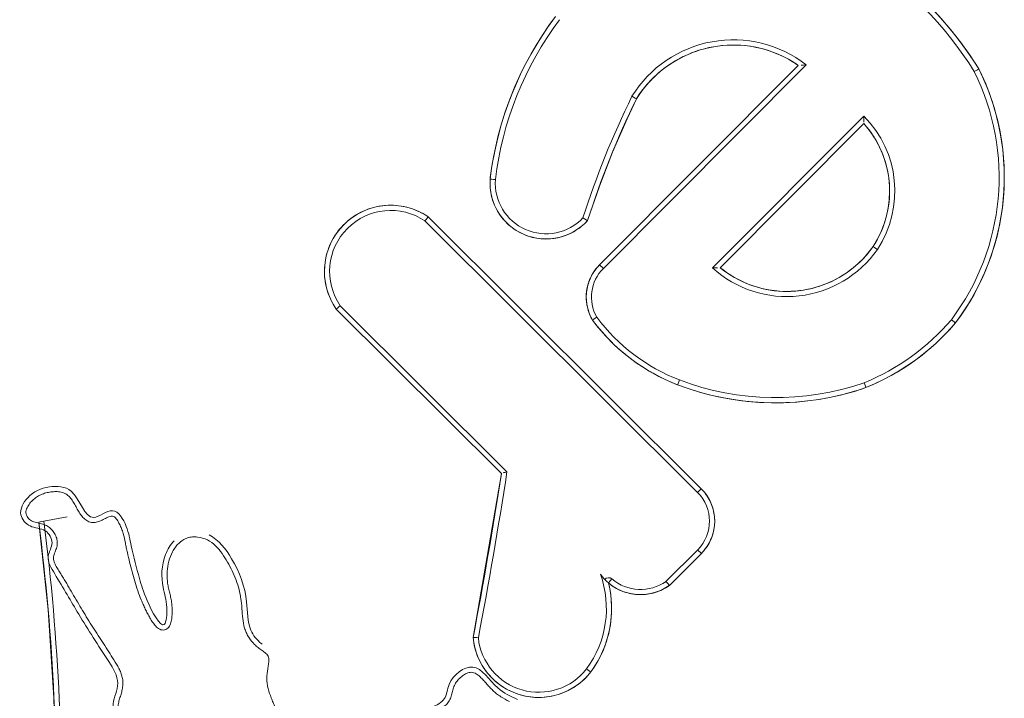
# Model space of a CAD drawing. Units: inches. Extents: x 12 to 7995, y 13 to 5659.
# Drawn here: x 1050 to 1085, y 1149 to 1174 of the extents above; entities that cross this region are included whole.
import ezdxf

# ---------------------------------------------------------------- set-up
doc = ezdxf.new("R2010")
doc.units = ezdxf.units.IN
doc.header["$MEASUREMENT"] = 0
doc.layers.add('15_dwg', color=7, linetype='Continuous', lineweight=9)

# ---------------------------------------------------------------- blocks, each defined once
blk = doc.blocks.new('15_dwg_chup1-V55-Level 1')
at = {"lineweight": 9}
for p, q in [((24403.424, 9825.289), (24403.575, 9824.456)), ((24411.044, 9814.796), (24405.134, 9808.865)), ((24411.044, 9814.796), (24405.134, 9808.865)), ((24411.164, 9814.652), (24405.2, 9808.665)), ((24404.455, 9801.823), (24414.212, 9811.616)), ((24404.588, 9801.691), (24414.357, 9811.496)), ((24404.588, 9801.691), (24414.357, 9811.496)), ((24405.134, 9808.865), (24399.243, 9809.881)), ((24412.503, 9805.205), (24412.635, 9805.338)), ((24419.816, 9797.919), (24412.503, 9805.205)), ((24419.794, 9798.206), (24412.635, 9805.338)), ((24419.794, 9798.206), (24412.635, 9805.338)), ((24401.349, 9804.899), (24401.206, 9805.02)), ((24401.117, 9802.834), (24402.265, 9801.686)), ((24401.261, 9802.956), (24402.398, 9801.819)), ((24404.455, 9801.823), (24404.588, 9801.691)), ((24417.972, 9795.849), (24412.518, 9801.282)), ((24412.529, 9801.007), (24417.702, 9795.853)), ((24412.529, 9801.007), (24417.702, 9795.853))]:
    blk.add_line(p, q, dxfattribs=at)
at = {"lineweight": 9, "flags": 128}
for points in [[(24403.39, 9825.474), (24400.242, 9825.138), (24397.083, 9824.928), (24393.917, 9824.845), (24390.752, 9824.889)], [(24414.357, 9811.496), (24414.409, 9811.575), (24414.458, 9811.657), (24414.504, 9811.74), (24414.546, 9811.825), (24414.585, 9811.912), (24414.62, 9812), (24414.652, 9812.09), (24414.68, 9812.181), (24414.705, 9812.273), (24414.726, 9812.365), (24414.743, 9812.459), (24414.756, 9812.553), (24414.766, 9812.648), (24414.771, 9812.743), (24414.773, 9812.838), (24414.772, 9812.933), (24414.766, 9813.028), (24414.756, 9813.123), (24414.743, 9813.217), (24414.726, 9813.31), (24414.706, 9813.403), (24414.681, 9813.495), (24414.653, 9813.586), (24414.622, 9813.676), (24414.586, 9813.764), (24414.548, 9813.851), (24414.506, 9813.936), (24414.46, 9814.02), (24414.411, 9814.101), (24414.359, 9814.181), (24414.304, 9814.258), (24414.246, 9814.334), (24414.185, 9814.406), (24414.121, 9814.477), (24414.054, 9814.544), (24413.984, 9814.609), (24413.912, 9814.671), (24413.838, 9814.731), (24413.761, 9814.787), (24413.682, 9814.84), (24413.601, 9814.89), (24413.518, 9814.936), (24413.433, 9814.979), (24413.347, 9815.019), (24413.259, 9815.055), (24413.17, 9815.088), (24413.079, 9815.117), (24412.988, 9815.143), (24412.895, 9815.165), (24412.802, 9815.183), (24412.708, 9815.197), (24412.613, 9815.208), (24412.518, 9815.215), (24412.423, 9815.218), (24412.328, 9815.217), (24412.233, 9815.212), (24412.138, 9815.204), (24412.044, 9815.192), (24411.95, 9815.176), (24411.857, 9815.156), (24411.765, 9815.133), (24411.674, 9815.106), (24411.584, 9815.075), (24411.495, 9815.041), (24411.408, 9815.003), (24411.322, 9814.962), (24411.238, 9814.917), (24411.156, 9814.869), (24411.076, 9814.818), (24411.044, 9814.796)], [(24399.243, 9809.881), (24399.149, 9809.871), (24399.056, 9809.856), (24398.963, 9809.838), (24398.871, 9809.817), (24398.779, 9809.791), (24398.689, 9809.762), (24398.6, 9809.73), (24398.513, 9809.694), (24398.427, 9809.654), (24398.343, 9809.611), (24398.26, 9809.565), (24398.18, 9809.515), (24398.101, 9809.463), (24398.025, 9809.407), (24397.95, 9809.348), (24397.879, 9809.286), (24397.81, 9809.221), (24397.743, 9809.154), (24397.679, 9809.084), (24397.618, 9809.012), (24397.56, 9808.937), (24397.505, 9808.86), (24397.454, 9808.781), (24397.405, 9808.699), (24397.36, 9808.616), (24397.318, 9808.532), (24397.279, 9808.445), (24397.244, 9808.357), (24397.213, 9808.268), (24397.185, 9808.178), (24397.16, 9808.086), (24397.14, 9807.994), (24397.123, 9807.901), (24397.11, 9807.807), (24397.1, 9807.713), (24397.095, 9807.618), (24397.093, 9807.524), (24397.095, 9807.429), (24397.101, 9807.334), (24397.11, 9807.24), (24397.123, 9807.147), (24397.14, 9807.053), (24397.161, 9806.961), (24397.185, 9806.87), (24397.213, 9806.779), (24397.245, 9806.69), (24397.28, 9806.602), (24397.319, 9806.516), (24397.361, 9806.431), (24397.406, 9806.348), (24397.455, 9806.267), (24397.507, 9806.188), (24397.562, 9806.111), (24397.62, 9806.036), (24397.681, 9805.964), (24397.745, 9805.894), (24397.812, 9805.827), (24397.881, 9805.762), (24397.952, 9805.7), (24398.008, 9805.656)], [(24415.712, 9809.269), (24415.632, 9809.273), (24415.552, 9809.274), (24415.471, 9809.272), (24415.391, 9809.266), (24415.311, 9809.258), (24415.232, 9809.246), (24415.153, 9809.231), (24415.074, 9809.213), (24414.997, 9809.191), (24414.92, 9809.167), (24414.845, 9809.139), (24414.77, 9809.109), (24414.697, 9809.076), (24414.625, 9809.039), (24414.555, 9809), (24414.486, 9808.958), (24414.419, 9808.914), (24414.354, 9808.866), (24414.291, 9808.816), (24414.23, 9808.764), (24414.171, 9808.709), (24414.115, 9808.652), (24414.06, 9808.593), (24414.008, 9808.532), (24413.959, 9808.468), (24413.912, 9808.403), (24413.868, 9808.336), (24413.826, 9808.267), (24413.788, 9808.196), (24413.752, 9808.125), (24413.719, 9808.051), (24413.689, 9807.977), (24413.662, 9807.901), (24413.638, 9807.824), (24413.617, 9807.746), (24413.599, 9807.668), (24413.585, 9807.589), (24413.573, 9807.509), (24413.565, 9807.429), (24413.56, 9807.349), (24413.558, 9807.269), (24413.56, 9807.188), (24413.564, 9807.108), (24413.572, 9807.028), (24413.583, 9806.948), (24413.597, 9806.869), (24413.615, 9806.791), (24413.635, 9806.713), (24413.659, 9806.636), (24413.685, 9806.56), (24413.715, 9806.485), (24413.748, 9806.412), (24413.783, 9806.34), (24413.821, 9806.269), (24413.863, 9806.2), (24413.907, 9806.133), (24413.953, 9806.067), (24414.002, 9806.003), (24414.054, 9805.942), (24414.108, 9805.882), (24414.164, 9805.825), (24414.22, 9805.773)], [(24421.547, 9806.924), (24421.153, 9807.208), (24420.748, 9807.476), (24420.333, 9807.727), (24419.908, 9807.961), (24419.474, 9808.179), (24419.031, 9808.379), (24418.581, 9808.561), (24418.124, 9808.724), (24417.661, 9808.87), (24417.193, 9808.996), (24416.719, 9809.104), (24416.242, 9809.193), (24415.762, 9809.263), (24415.712, 9809.269)], [(24398.008, 9805.656), (24398.134, 9805.567), (24398.263, 9805.484), (24398.395, 9805.406), (24398.53, 9805.333), (24398.668, 9805.265), (24398.809, 9805.203), (24398.952, 9805.147), (24399.097, 9805.097), (24399.244, 9805.052), (24399.393, 9805.013), (24399.543, 9804.981), (24399.694, 9804.954), (24399.847, 9804.934), (24400, 9804.919), (24400.153, 9804.911), (24400.307, 9804.909), (24400.461, 9804.913), (24400.614, 9804.923), (24400.767, 9804.939), (24400.919, 9804.961), (24401.07, 9804.99), (24401.206, 9805.02)], [(24410.649, 9805.596), (24410.431, 9805.428), (24410.22, 9805.251), (24410.016, 9805.066), (24409.819, 9804.873), (24409.631, 9804.672), (24409.451, 9804.463), (24409.279, 9804.248), (24409.116, 9804.026), (24408.962, 9803.798), (24408.817, 9803.564), (24408.681, 9803.324), (24408.556, 9803.078), (24408.44, 9802.829), (24408.334, 9802.574), (24408.321, 9802.539)], [(24412.635, 9805.338), (24412.588, 9805.384), (24412.538, 9805.427), (24412.487, 9805.469), (24412.435, 9805.508), (24412.381, 9805.546), (24412.325, 9805.581), (24412.268, 9805.614), (24412.21, 9805.644), (24412.15, 9805.672), (24412.09, 9805.698), (24412.028, 9805.722), (24411.966, 9805.743), (24411.903, 9805.761), (24411.839, 9805.777), (24411.774, 9805.79), (24411.71, 9805.801), (24411.644, 9805.809), (24411.579, 9805.814), (24411.513, 9805.817), (24411.447, 9805.818), (24411.381, 9805.815), (24411.316, 9805.81), (24411.25, 9805.803), (24411.186, 9805.792), (24411.121, 9805.779), (24411.057, 9805.764), (24410.994, 9805.746), (24410.931, 9805.726), (24410.87, 9805.703), (24410.809, 9805.677), (24410.749, 9805.649), (24410.691, 9805.619), (24410.649, 9805.596)], [(24414.22, 9805.773), (24415.458, 9805.349), (24416.678, 9804.875), (24417.879, 9804.354), (24418.594, 9804.015)], [(24401.206, 9805.02), (24401.161, 9804.965), (24401.118, 9804.908), (24401.078, 9804.849), (24401.04, 9804.789), (24401.004, 9804.727), (24400.971, 9804.664), (24400.941, 9804.6), (24400.913, 9804.534), (24400.888, 9804.467), (24400.865, 9804.4), (24400.845, 9804.331), (24400.828, 9804.262), (24400.814, 9804.192), (24400.803, 9804.122), (24400.794, 9804.051), (24400.788, 9803.98), (24400.785, 9803.909), (24400.785, 9803.838), (24400.788, 9803.767), (24400.793, 9803.696), (24400.802, 9803.625), (24400.813, 9803.555), (24400.827, 9803.485), (24400.844, 9803.416), (24400.864, 9803.347), (24400.886, 9803.279), (24400.911, 9803.213), (24400.938, 9803.147), (24400.969, 9803.083), (24401.001, 9803.019), (24401.037, 9802.957), (24401.075, 9802.897), (24401.115, 9802.838), (24401.117, 9802.834)], [(24418.594, 9804.015), (24418.731, 9803.926), (24418.865, 9803.831), (24418.995, 9803.732), (24419.12, 9803.627), (24419.241, 9803.517), (24419.358, 9803.402), (24419.47, 9803.283), (24419.577, 9803.16), (24419.68, 9803.032), (24419.777, 9802.9), (24419.868, 9802.765), (24419.955, 9802.626), (24420.035, 9802.483), (24420.11, 9802.338), (24420.179, 9802.19), (24420.242, 9802.039), (24420.299, 9801.885), (24420.349, 9801.73), (24420.394, 9801.572), (24420.432, 9801.413), (24420.464, 9801.253), (24420.489, 9801.091), (24420.508, 9800.929), (24420.52, 9800.766), (24420.526, 9800.602), (24420.525, 9800.439), (24420.517, 9800.275), (24420.503, 9800.112), (24420.483, 9799.95), (24420.456, 9799.789), (24420.423, 9799.628), (24420.383, 9799.47), (24420.337, 9799.313), (24420.285, 9799.158), (24420.227, 9799.005), (24420.162, 9798.855), (24420.092, 9798.707), (24420.015, 9798.562), (24419.933, 9798.421), (24419.846, 9798.283), (24419.794, 9798.206)], [(24408.321, 9802.539), (24408.187, 9802.166), (24408.069, 9801.788), (24407.966, 9801.405), (24407.879, 9801.019), (24407.806, 9800.629), (24407.75, 9800.237), (24407.709, 9799.843), (24407.684, 9799.447), (24407.675, 9799.051), (24407.682, 9798.655), (24407.704, 9798.259), (24407.743, 9797.865), (24407.797, 9797.472), (24407.867, 9797.082), (24407.952, 9796.695), (24408.053, 9796.312), (24408.169, 9795.933), (24408.221, 9795.778)], [(24402.265, 9801.686), (24402.313, 9801.641), (24402.362, 9801.598), (24402.413, 9801.556), (24402.465, 9801.517), (24402.52, 9801.479), (24402.575, 9801.444), (24402.632, 9801.411), (24402.69, 9801.381), (24402.749, 9801.353), (24402.81, 9801.327), (24402.871, 9801.304), (24402.933, 9801.283), (24402.997, 9801.264), (24403.06, 9801.248), (24403.125, 9801.235), (24403.189, 9801.224), (24403.255, 9801.216), (24403.32, 9801.211), (24403.386, 9801.208), (24403.451, 9801.208), (24403.517, 9801.21), (24403.582, 9801.215), (24403.648, 9801.223), (24403.713, 9801.233), (24403.777, 9801.246), (24403.841, 9801.261), (24403.904, 9801.279), (24403.966, 9801.3), (24404.028, 9801.323), (24404.089, 9801.348), (24404.148, 9801.376), (24404.206, 9801.406), (24404.264, 9801.438), (24404.319, 9801.473), (24404.374, 9801.51), (24404.427, 9801.549), (24404.478, 9801.59), (24404.527, 9801.633), (24404.575, 9801.678), (24404.588, 9801.691)], [(24413.289, 9795.523), (24413.167, 9795.612), (24413.049, 9795.705), (24412.934, 9795.804), (24412.824, 9795.907), (24412.717, 9796.014), (24412.615, 9796.126), (24412.518, 9796.241), (24412.425, 9796.361), (24412.337, 9796.483), (24412.255, 9796.61), (24412.177, 9796.739), (24412.104, 9796.872), (24412.037, 9797.007), (24411.975, 9797.145), (24411.919, 9797.285), (24411.869, 9797.428), (24411.824, 9797.572), (24411.785, 9797.718), (24411.752, 9797.865), (24411.725, 9798.014), (24411.704, 9798.164), (24411.689, 9798.314), (24411.68, 9798.465), (24411.677, 9798.616), (24411.679, 9798.767), (24411.688, 9798.917), (24411.703, 9799.068), (24411.724, 9799.217), (24411.751, 9799.366), (24411.784, 9799.513), (24411.823, 9799.659), (24411.868, 9799.804), (24411.918, 9799.946), (24411.974, 9800.087), (24412.035, 9800.225), (24412.102, 9800.36), (24412.175, 9800.493), (24412.252, 9800.622), (24412.335, 9800.749), (24412.423, 9800.872), (24412.515, 9800.991), (24412.529, 9801.007)], [(24408.221, 9795.778), (24408.353, 9795.472), (24408.497, 9795.17), (24408.652, 9794.875), (24408.82, 9794.586), (24408.999, 9794.305), (24409.189, 9794.03), (24409.39, 9793.763), (24409.602, 9793.505), (24409.823, 9793.255), (24410.055, 9793.015), (24410.296, 9792.783), (24410.543, 9792.564)], [(24417.702, 9795.853), (24417.592, 9795.758), (24417.478, 9795.668), (24417.361, 9795.582), (24417.24, 9795.501), (24417.116, 9795.425), (24416.989, 9795.355), (24416.859, 9795.289), (24416.727, 9795.228), (24416.593, 9795.173), (24416.456, 9795.123), (24416.318, 9795.079), (24416.178, 9795.04), (24416.036, 9795.007), (24415.894, 9794.98), (24415.75, 9794.958), (24415.605, 9794.942), (24415.46, 9794.932), (24415.315, 9794.928), (24415.17, 9794.93), (24415.025, 9794.937), (24414.88, 9794.95), (24414.736, 9794.969), (24414.593, 9794.994), (24414.451, 9795.024), (24414.31, 9795.06), (24414.171, 9795.102), (24414.033, 9795.149), (24413.898, 9795.201), (24413.764, 9795.259), (24413.634, 9795.323), (24413.505, 9795.391), (24413.38, 9795.465), (24413.289, 9795.523)], [(24419.665, 9791.725), (24420.146, 9792.041), (24420.614, 9792.377), (24421.067, 9792.73), (24421.507, 9793.102), (24421.931, 9793.491), (24422.339, 9793.896), (24422.731, 9794.318), (24423.105, 9794.755), (24423.462, 9795.206), (24423.8, 9795.672), (24423.94, 9795.875)], [(24410.543, 9792.564), (24410.825, 9792.36), (24411.116, 9792.167), (24411.413, 9791.987), (24411.718, 9791.818), (24412.029, 9791.662), (24412.346, 9791.518), (24412.669, 9791.387), (24412.997, 9791.269), (24413.329, 9791.164), (24413.665, 9791.073), (24414.004, 9790.995), (24414.347, 9790.93), (24414.691, 9790.88), (24415.038, 9790.843), (24415.385, 9790.82), (24415.733, 9790.811), (24416.082, 9790.816), (24416.429, 9790.835), (24416.776, 9790.868), (24417.121, 9790.915), (24417.464, 9790.975), (24417.804, 9791.049), (24418.142, 9791.137), (24418.475, 9791.238), (24418.804, 9791.352), (24419.128, 9791.48), (24419.447, 9791.62), (24419.665, 9791.725)]]:
    blk.add_lwpolyline(points, dxfattribs=at)
at = {"lineweight": 9}
for centre, radius, start, end in [((24393.422, 9904.004), 79.348, 267.96638, 277.24105), ((24393.422, 9904.004), 79.161, 268.10657, 277.23384), ((24412.395, 9812.84), 2.378, 325.5708, 124.6383), ((24412.395, 9812.84), 2.19, 326.0109, 124.1982), ((24399.459, 9807.525), 2.366, 95.2341, 232.1715), ((24431.275, 9978.014), 171.156, 259.21349, 261.21477), ((24399.459, 9807.525), 2.179, 95.9137, 232.1081), ((24431.275, 9978.014), 171.344, 259.2225, 261.24665), ((24415.569, 9807.264), 2.01, 85.8975, 227.8693), ((24415.569, 9807.264), 1.823, 86.0374, 226.6286), ((24414.258, 9797.221), 11.948, 53.0809, 83.097), ((24414.258, 9797.221), 12.136, 53.0899, 83.1192), ((24404.236, 9774.611), 32.91, 63.9572, 72.1631), ((24400.285, 9808.751), 3.842, 233.6574, 283.8614), ((24400.285, 9808.751), 3.655, 233.6958, 289.6843), ((24414.746, 9800.06), 6.887, 126.5027, 158.8985), ((24411.474, 9804.173), 1.645, 45.1046, 120.1045), ((24411.474, 9804.173), 1.457, 45.1046, 119.7021), ((24404.236, 9774.611), 32.722, 63.9737, 72.2355), ((24402.566, 9803.871), 1.781, 126.1156, 133.7648), ((24401.206, 9805.02), 0.187, 319.7991, 46.782), ((24414.746, 9800.06), 6.7, 126.5944, 158.8943), ((24402.566, 9803.871), 1.781, 139.7991, 215.5816), ((24402.566, 9803.871), 1.594, 139.7991, 215.0416), ((24416.436, 9800.541), 4.277, 322.1954, 58.2837), ((24416.436, 9800.541), 4.09, 325.1804, 58.1548), ((24417.582, 9799.021), 9.907, 159.2, 199.1052), ((24417.582, 9799.021), 9.72, 159.2029, 199.0762), ((24403.424, 9802.85), 1.642, 225.1046, 315.1046), ((24403.424, 9802.85), 1.455, 225.1113, 315.1046), ((24415.453, 9798.618), 3.964, 137.7669, 235.0769), ((24415.453, 9798.618), 3.777, 140.7516, 235.0362), ((24411.998, 9803.898), 14.199, 302.2447, 326.0812), ((24415.955, 9798.92), 8.348, 202.1073, 229.5879), ((24415.955, 9798.92), 8.161, 202.1418, 229.5486), ((24415.281, 9798.561), 3.821, 236.714, 314.7719), ((24415.281, 9798.561), 3.633, 236.7562, 311.796), ((24411.998, 9803.898), 14.386, 302.2068, 326.1083), ((24415.783, 9799.519), 8.707, 233.0067, 296.4823), ((24415.783, 9799.519), 8.52, 233.0443, 296.4194)]:
    blk.add_arc(centre, radius, start, end, dxfattribs=at)
for points, knots in [([(24402.723, 9820.616), (24402.583, 9820.746), (24402.042, 9821.066), (24401.151, 9821.09), (24400.442, 9820.827), (24399.269, 9820.936), (24400.623, 9821.642), (24401.434, 9821.882), (24402.403, 9822.142), (24403.214, 9822.27), (24404.064, 9822.763), (24403.153, 9823.76), (24404.649, 9824.065), (24404.719, 9825.141), (24404.399, 9825.864), (24403.682, 9826.256), (24403.159, 9825.792), (24403.187, 9825.226), (24402.633, 9824.883), (24402.111, 9825.268), (24401.203, 9824.684), (24399.985, 9824.011), (24398.747, 9823.186), (24397.642, 9822.494), (24396.269, 9823.197), (24394.936, 9821.147), (24393.378, 9820.692), (24392.581, 9820.5), (24392.535, 9820.49)], [260.185113, 260.185113, 260.185113, 260.185113, 267.596905, 283.356866, 293.214767, 301.399945, 315.545889, 326.6534, 342.697018, 352.383147, 362.33925, 371.895566, 388.371001, 399.042987, 410.644133, 419.495379, 426.310524, 433.998732, 440.563443, 447.28721, 456.219878, 478.781431, 505.598068, 516.856998, 526.925354, 559.786411, 590.790286, 592.689184, 592.689184, 592.689184, 592.689184]), ([(24386, 9820.829), (24386.119, 9820.819), (24386.358, 9820.796), (24386.715, 9820.755), (24387.008, 9820.695), (24387.235, 9820.622), (24387.458, 9820.536), (24387.68, 9820.448), (24387.909, 9820.383), (24388.086, 9820.355), (24388.265, 9820.359), (24388.439, 9820.406), (24388.591, 9820.503), (24388.718, 9820.628), (24388.836, 9820.759), (24388.986, 9820.863), (24389.17, 9820.857), (24389.342, 9820.816), (24389.509, 9820.754), (24389.723, 9820.653), (24389.978, 9820.506), (24390.29, 9820.338), (24390.737, 9820.184), (24391.326, 9820.116), (24392.028, 9820.179), (24392.709, 9820.335), (24393.382, 9820.508), (24394.038, 9820.743), (24394.549, 9821.018), (24394.922, 9821.293), (24395.182, 9821.524), (24395.43, 9821.767), (24395.677, 9822.012), (24395.932, 9822.25), (24396.162, 9822.428), (24396.366, 9822.543), (24396.53, 9822.605), (24396.703, 9822.634), (24396.878, 9822.618), (24397.046, 9822.57), (24397.212, 9822.518), (24397.38, 9822.473), (24397.553, 9822.448), (24397.728, 9822.455), (24397.898, 9822.495), (24398.061, 9822.559), (24398.268, 9822.665), (24398.513, 9822.821), (24398.807, 9823.01), (24399.101, 9823.2), (24399.396, 9823.39), (24399.692, 9823.579), (24399.991, 9823.767), (24400.294, 9823.95), (24400.601, 9824.13), (24400.858, 9824.28), (24401.065, 9824.401), (24401.219, 9824.492), (24401.374, 9824.584), (24401.529, 9824.678), (24401.684, 9824.774), (24401.839, 9824.868), (24402.005, 9824.952), (24402.193, 9824.951), (24402.359, 9824.867), (24402.535, 9824.81), (24402.722, 9824.802), (24402.902, 9824.853), (24403.063, 9824.948), (24403.198, 9825.077), (24403.293, 9825.239), (24403.346, 9825.418), (24403.379, 9825.602), (24403.45, 9825.775), (24403.588, 9825.91), (24403.777, 9825.952), (24403.954, 9825.876), (24404.106, 9825.769), (24404.236, 9825.634), (24404.34, 9825.479), (24404.415, 9825.309), (24404.462, 9825.129), (24404.488, 9824.945), (24404.488, 9824.76), (24404.451, 9824.578), (24404.357, 9824.417), (24404.213, 9824.3), (24404.058, 9824.203), (24403.899, 9824.114), (24403.741, 9824.023), (24403.592, 9823.921), (24403.461, 9823.795), (24403.375, 9823.632), (24403.366, 9823.449), (24403.423, 9823.277), (24403.503, 9823.117), (24403.589, 9822.963), (24403.629, 9822.776), (24403.468, 9822.658), (24403.321, 9822.569), (24403.156, 9822.499), (24402.932, 9822.424), (24402.701, 9822.375), (24402.469, 9822.331), (24402.238, 9822.281), (24401.952, 9822.212), (24401.609, 9822.122), (24401.268, 9822.027), (24400.927, 9821.926), (24400.649, 9821.82), (24400.43, 9821.725), (24400.268, 9821.649), (24400.107, 9821.569), (24399.949, 9821.482), (24399.795, 9821.388), (24399.65, 9821.279), (24399.528, 9821.141), (24399.496, 9820.949), (24399.609, 9820.79), (24399.784, 9820.723), (24399.965, 9820.693), (24400.149, 9820.682), (24400.334, 9820.684), (24400.518, 9820.703), (24400.7, 9820.737), (24400.88, 9820.781), (24401.06, 9820.826), (24401.244, 9820.855), (24401.43, 9820.869), (24401.678, 9820.865), (24401.986, 9820.816), (24402.277, 9820.703), (24402.488, 9820.572), (24402.63, 9820.452), (24402.749, 9820.308), (24402.831, 9820.14), (24402.864, 9819.957), (24402.857, 9819.71), (24402.768, 9819.411), (24402.545, 9819.115), (24402.262, 9818.884), (24401.956, 9818.693), (24401.639, 9818.525), (24401.202, 9818.338), (24400.801, 9818.232), (24400.452, 9818.191), (24400.219, 9818.174), (24399.928, 9818.157), (24399.641, 9818.107), (24399.422, 9818.028), (24399.216, 9817.92), (24399.035, 9817.773), (24398.881, 9817.599), (24398.779, 9817.459), (24398.68, 9817.316), (24398.542, 9817.199), (24398.359, 9817.213), (24398.189, 9817.239), (24398.017, 9817.269), (24397.843, 9817.289), (24397.668, 9817.286), (24397.436, 9817.252), (24397.212, 9817.182), (24396.994, 9817.094), (24396.776, 9817.003), (24396.505, 9816.886), (24396.18, 9816.744), (24395.853, 9816.603), (24395.533, 9816.447), (24395.229, 9816.261), (24394.994, 9816.076), (24394.82, 9815.913), (24394.7, 9815.781), (24394.598, 9815.633), (24394.533, 9815.464), (24394.533, 9815.281), (24394.605, 9815.115), (24394.712, 9814.971), (24394.829, 9814.835), (24394.92, 9814.679), (24394.966, 9814.505), (24394.987, 9814.327), (24394.996, 9814.148), (24395.004, 9813.969), (24395.025, 9813.731), (24395.096, 9813.439), (24395.24, 9813.111), (24395.428, 9812.805), (24395.641, 9812.517), (24395.866, 9812.239), (24396.093, 9811.962), (24396.275, 9811.726), (24396.411, 9811.529), (24396.507, 9811.378), (24396.594, 9811.221), (24396.676, 9811.062), (24396.771, 9810.911), (24396.894, 9810.778), (24397.052, 9810.689), (24397.224, 9810.638), (24397.399, 9810.601), (24397.568, 9810.537), (24397.716, 9810.433), (24397.843, 9810.305), (24397.942, 9810.156), (24398.011, 9809.986), (24397.981, 9809.802), (24397.867, 9809.66), (24397.74, 9809.534), (24397.605, 9809.415), (24397.47, 9809.296), (24397.34, 9809.172), (24397.222, 9809.037), (24397.084, 9808.841), (24397, 9808.681), (24396.948, 9808.573)], [0, 0, 0, 0, 0.006944, 0.013889, 0.020833, 0.024306, 0.027778, 0.034722, 0.038194, 0.041667, 0.045139, 0.048611, 0.052083, 0.055556, 0.059028, 0.0625, 0.065972, 0.069444, 0.072917, 0.076389, 0.083333, 0.090278, 0.097222, 0.111111, 0.125, 0.138889, 0.152778, 0.166667, 0.180556, 0.1875, 0.194444, 0.201389, 0.208333, 0.215278, 0.222222, 0.225694, 0.229167, 0.232639, 0.236111, 0.239583, 0.243056, 0.246528, 0.25, 0.253472, 0.256944, 0.260417, 0.263889, 0.270833, 0.277778, 0.284722, 0.291667, 0.298611, 0.305556, 0.3125, 0.319444, 0.326389, 0.329861, 0.333333, 0.336806, 0.340278, 0.34375, 0.347222, 0.350694, 0.354167, 0.357639, 0.361111, 0.364583, 0.368056, 0.371528, 0.375, 0.378472, 0.381944, 0.385417, 0.388889, 0.392361, 0.395833, 0.399306, 0.402778, 0.40625, 0.409722, 0.413194, 0.416667, 0.420139, 0.423611, 0.427083, 0.430556, 0.434028, 0.4375, 0.440972, 0.444444, 0.447917, 0.451389, 0.454861, 0.458333, 0.461806, 0.465278, 0.46875, 0.472222, 0.475694, 0.479167, 0.482639, 0.486111, 0.493056, 0.496528, 0.5, 0.506944, 0.513889, 0.520833, 0.527778, 0.534722, 0.538194, 0.541667, 0.545139, 0.548611, 0.552083, 0.555556, 0.559028, 0.5625, 0.565972, 0.569444, 0.572917, 0.576389, 0.579861, 0.583333, 0.586806, 0.590278, 0.59375, 0.597222, 0.600694, 0.604167, 0.611111, 0.618056, 0.621528, 0.625, 0.628472, 0.631944, 0.635417, 0.638889, 0.645833, 0.652778, 0.659722, 0.666667, 0.673611, 0.680556, 0.694444, 0.697917, 0.701389, 0.708333, 0.715278, 0.71875, 0.722222, 0.729167, 0.732639, 0.736111, 0.739583, 0.743056, 0.746528, 0.75, 0.753472, 0.756944, 0.760417, 0.763889, 0.770833, 0.774306, 0.777778, 0.784722, 0.791667, 0.798611, 0.805556, 0.8125, 0.819444, 0.822917, 0.826389, 0.829861, 0.833333, 0.836806, 0.840278, 0.84375, 0.847222, 0.850694, 0.854167, 0.857639, 0.861111, 0.864583, 0.868056, 0.875, 0.881944, 0.888889, 0.895833, 0.902778, 0.909722, 0.916667, 0.920139, 0.923611, 0.927083, 0.930556, 0.934028, 0.9375, 0.940972, 0.944444, 0.947917, 0.951389, 0.954861, 0.958333, 0.961806, 0.965278, 0.96875, 0.972222, 0.975694, 0.979167, 0.982639, 0.986111, 0.989583, 0.993056, 1, 1, 1, 1]), ([(24399.004, 9817.448), (24399.013, 9817.46), (24399.154, 9817.64), (24399.6, 9817.998), (24400.758, 9817.948), (24401.956, 9818.406), (24402.757, 9819.004), (24402.928, 9819.36)], [182.365903, 182.365903, 182.365903, 182.365903, 182.931331, 190.965335, 204.716953, 226.632456, 242.255198, 242.255198, 242.255198, 242.255198]), ([(24397.022, 9808.284), (24397.133, 9808.532), (24397.4, 9809.131), (24398.547, 9809.767), (24397.756, 9810.802), (24396.983, 9810.825), (24396.43, 9812.094), (24395.452, 9812.806), (24395.243, 9813.641)], [0, 0, 0, 0, 11.009546, 26.547726, 40.561317, 47.867892, 55.17621, 91.182951, 91.182951, 91.182951, 91.182951]), ([(24417.972, 9795.849), (24417.915, 9795.852), (24417.831, 9795.852), (24417.767, 9795.85), (24417.753, 9795.849)], [-1, -1, -1, -1, -0.5, -0.3333333, -0.3333333, -0.3333333, -0.3333333])]:
    blk.add_open_spline(points, degree=3, knots=knots, dxfattribs=at)
for points in [[(24403.424, 9825.289), (24403.403, 9825.401), (24403.392, 9825.463), (24403.39, 9825.474)], [(24411.164, 9814.652), (24411.099, 9814.725), (24411.04, 9814.792), (24411.044, 9814.796)], [(24414.212, 9811.616), (24414.285, 9811.55), (24414.353, 9811.491), (24414.357, 9811.496)], [(24399.235, 9809.692), (24399.244, 9809.79), (24399.252, 9809.88), (24399.243, 9809.881)], [(24415.694, 9809.082), (24415.704, 9809.18), (24415.712, 9809.269), (24415.712, 9809.269)], [(24405.2, 9808.665), (24405.187, 9808.717), (24405.17, 9808.765), (24405.156, 9808.801)], [(24414.317, 9805.939), (24414.263, 9805.855), (24414.222, 9805.772), (24414.22, 9805.773)], [(24398.121, 9805.805), (24398.062, 9805.727), (24398.008, 9805.656), (24398.008, 9805.656)], [(24410.752, 9805.439), (24410.699, 9805.522), (24410.649, 9805.596), (24410.649, 9805.596)], [(24401.334, 9805.157), (24401.26, 9805.086), (24401.207, 9805.022), (24401.206, 9805.02)], [(24401.328, 9805.151), (24401.379, 9805.201), (24401.441, 9805.255), (24401.516, 9805.31)], [(24418.685, 9804.179), (24418.638, 9804.093), (24418.594, 9804.015), (24418.594, 9804.015)], [(24401.117, 9802.834), (24401.118, 9802.834), (24401.185, 9802.893), (24401.261, 9802.956)], [(24408.496, 9802.472), (24408.404, 9802.508), (24408.321, 9802.54), (24408.321, 9802.539)], [(24402.266, 9801.688), (24402.275, 9801.696), (24402.334, 9801.755), (24402.398, 9801.819)], [(24412.518, 9801.282), (24412.528, 9801.223), (24412.527, 9801.163), (24412.524, 9801.112)], [(24419.803, 9798.101), (24419.802, 9798.049), (24419.803, 9797.985), (24419.816, 9797.919)], [(24408.396, 9795.845), (24408.304, 9795.81), (24408.221, 9795.778), (24408.221, 9795.778)], [(24413.289, 9795.523), (24413.289, 9795.523), (24413.239, 9795.448), (24413.184, 9795.367)], [(24410.66, 9792.71), (24410.599, 9792.634), (24410.543, 9792.564), (24410.543, 9792.564)], [(24419.573, 9791.889), (24419.621, 9791.802), (24419.666, 9791.725), (24419.665, 9791.725)]]:
    blk.add_open_spline(points, degree=3, dxfattribs=at)
blk = doc.blocks.new('15_dwg-670641-Level 1')
at = {"rotation": 90}
blk.add_blockref('15_dwg_chup1-V55-Level 1', (11793.249, 15755.216), dxfattribs=at)

msp = doc.modelspace()

# ---------------------------------------------------------------- block references
at = {"layer": '15_dwg', "color": 7}
msp.add_blockref('15_dwg-670641-Level 1', (-917.061, -39003.073), dxfattribs=at)

doc.saveas('drawing.dxf')
